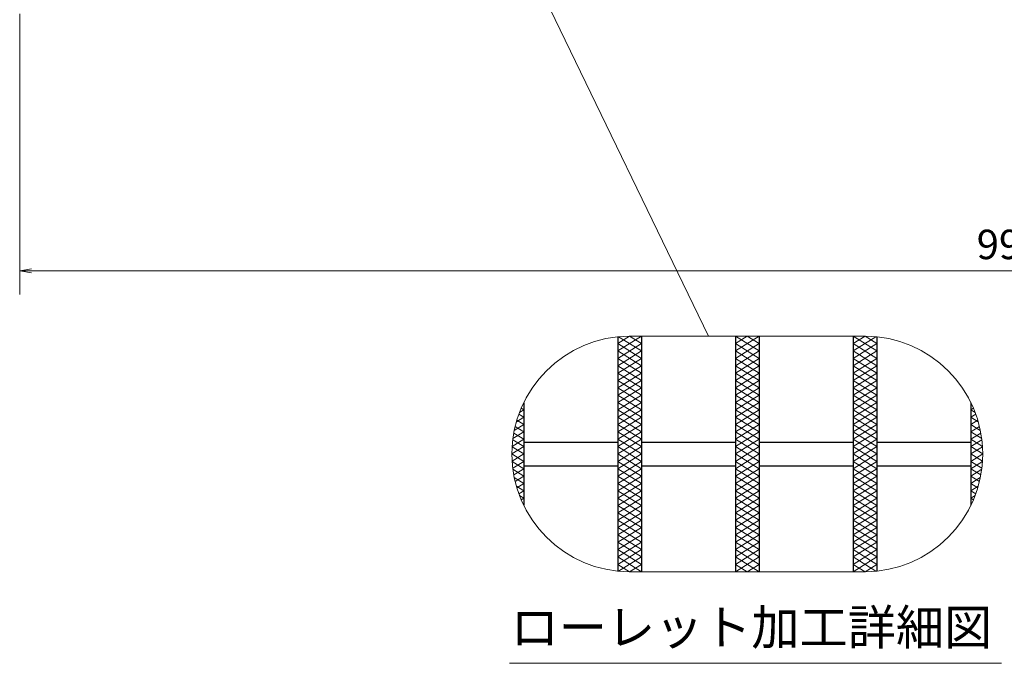
# Model space of a CAD drawing. Extents: x 0 to 2100, y 0 to 1485.
# Drawn here: x 387 to 805, y 742 to 1016 of the extents above; entities that cross this region are included whole.
import ezdxf
from ezdxf.enums import TextEntityAlignment as Align

# ---------------------------------------------------------------- set-up
doc = ezdxf.new("R2010")
doc.units = 0
doc.header["$LTSCALE"] = 15
doc.header["$MEASUREMENT"] = 0
doc.linetypes.add('PHANTOM', pattern=[2.5, 1.25, -0.25, 0.25, -0.25, 0.25, -0.25])
doc.layers.get('0').update_dxf_attribs({"color": 5, "linetype": 'CONTINUOUS'})
doc.layers.get('DEFPOINTS').update_dxf_attribs({"color": 250, "linetype": 'CONTINUOUS'})
for name, color, linetype, lineweight in [('ハッチング', 253, 'CONTINUOUS', 15), ('寸法注釈', 30, 'CONTINUOUS', 18), ('想像線', 252, 'PHANTOM', 15), ('蓋', 5, 'CONTINUOUS', 25)]:
    doc.layers.add(name, color=color, linetype=linetype, lineweight=lineweight)
doc.styles.add('BIGFONT', font='romans.shx', dxfattribs={"width": 0.7336, "bigfont": 'extfont.shx'})
doc.styles.get("Standard").update_dxf_attribs({"font": 'ROMANS.SHX', "width": 0.8, "height": 12.5, "bigfont": 'EXTFONT.SHX'})
doc.styles.add('丸ゴシック', font='HGRSMP.TTF', dxfattribs={"width": 0.9})
doc.dimstyles.get("Standard").update_dxf_attribs({"dimscale": 5, "dimtxt": 12.5, "dimasz": 2, "dimexe": 0.5, "dimexo": 0.5, "dimgap": 0.5, "dimtad": 3, "dimdec": 4, "dimdsep": 46, "dimtxsty": 'Standard', "dimblk1": 'OPEN', "dimblk2": 'OPEN', "dimsah": 1, "dimcen": 0, "dimclrd": 30, "dimclre": 30, "dimclrt": 256, "dimadec": 4, "dimazin": 2, "dimtfac": 1, "dimtdec": 4, "dimtmove": 0, "dimatfit": 3, "dimldrblk": 'OPEN', "dimfxl": 0, "dimtolj": 1, "dimlwd": -1, "dimlwe": -1, "dimarcsym": 0})

# ---------------------------------------------------------------- blocks, each defined once
blk = doc.blocks.new('_OPEN')
at = {"color": 0, "linetype": 'ByBlock'}
for p, q in [((-1, 0.167), (0, 0)), ((0, 0), (-1, -0.167)), ((0, 0), (-1, 0))]:
    blk.add_line(p, q, dxfattribs=at)
blk = doc.blocks.new('*D98')
at = {"layer": 'DEFPOINTS', "color": 0}
for p in [(387.14, 1022.98), (1382.14, 1022.98), (387.14, 908.84)]:
    blk.add_point(p, dxfattribs=at)
at = {"layer": '寸法注釈', "color": 30}
for p, q in [((387.14, 1017.98), (387.14, 898.84)), ((1382.14, 1017.98), (1382.14, 898.84)), ((1377.14, 908.84), (392.14, 908.84))]:
    blk.add_line(p, q, dxfattribs=at)
at = {"layer": '寸法注釈', "color": 30, "xscale": 5, "yscale": 5, "zscale": 5, "rotation": 180}
blk.add_blockref('_OPEN', (387.14, 908.84), dxfattribs=at)
at = {"layer": '寸法注釈', "color": 30, "xscale": 5, "yscale": 5, "zscale": 5}
blk.add_blockref('_OPEN', (1382.14, 908.84), dxfattribs=at)
at = {"layer": '寸法注釈', "color": 7, "insert": (884.64, 920.09), "char_height": 12.5, "attachment_point": 5, "style": 'BIGFONT'}
blk.add_mtext('\\A1;995（定尺蓋長さ寸法）', dxfattribs=at)
blk = doc.blocks.new('_Dot')
at = {"color": 0, "linetype": 'ByBlock', "lineweight": -2}
blk.add_line((-0.5, 0), (-1, 0), dxfattribs=at)
at = {"color": 0, "linetype": 'ByBlock', "const_width": 0.5}
blk.add_lwpolyline([(-0.25, 0, 1), (0.25, 0, 1)], format="xyb", close=True, dxfattribs=at)

msp = doc.modelspace()

# ---------------------------------------------------------------- linework, layer by layer
at = {"layer": 'ハッチング'}
for p, q in [((641.26, 874.83), (651.26, 881.08)), ((641.26, 877.95), (646.26, 881.08)), ((641.6, 880.86), (651.26, 874.83)), ((646.26, 881.08), (651.26, 877.95)), ((691.26, 874.83), (701.26, 881.08)), ((691.26, 881.08), (701.26, 874.83)), ((691.26, 877.95), (696.26, 881.08)), ((696.26, 881.08), (701.26, 877.95)), ((741.26, 881.08), (751.26, 874.83)), ((741.26, 877.95), (746.26, 881.08)), ((741.26, 874.83), (750.91, 880.86)), ((746.26, 881.08), (751.26, 877.95)), ((641.26, 871.7), (651.26, 877.95)), ((641.26, 877.95), (651.26, 871.7)), ((641.26, 868.58), (651.26, 874.83)), ((641.26, 874.83), (651.26, 868.58)), ((691.26, 871.7), (701.26, 877.95)), ((691.26, 877.95), (701.26, 871.7)), ((691.26, 868.58), (701.26, 874.83)), ((691.26, 874.83), (701.26, 868.58)), ((741.26, 871.7), (751.26, 877.95)), ((741.26, 877.95), (751.26, 871.7)), ((741.26, 868.58), (751.26, 874.83)), ((741.26, 874.83), (751.26, 868.58)), ((641.26, 865.45), (651.26, 871.7)), ((641.26, 871.7), (651.26, 865.45)), ((691.26, 865.45), (701.26, 871.7)), ((691.26, 871.7), (701.26, 865.45)), ((741.26, 865.45), (751.26, 871.7)), ((741.26, 871.7), (751.26, 865.45)), ((641.26, 868.58), (651.26, 862.33)), ((641.26, 862.33), (651.26, 868.58)), ((691.26, 868.58), (701.26, 862.33)), ((691.26, 862.33), (701.26, 868.58)), ((741.26, 868.58), (751.26, 862.33)), ((741.26, 862.33), (751.26, 868.58)), ((641.26, 865.45), (651.26, 859.2)), ((641.26, 859.2), (651.26, 865.45)), ((641.26, 862.33), (651.26, 856.08)), ((641.26, 856.08), (651.26, 862.33)), ((691.26, 865.45), (701.26, 859.2)), ((691.26, 859.2), (701.26, 865.45)), ((691.26, 862.33), (701.26, 856.08)), ((691.26, 856.08), (701.26, 862.33)), ((741.26, 865.45), (751.26, 859.2)), ((741.26, 859.2), (751.26, 865.45)), ((741.26, 862.33), (751.26, 856.08)), ((741.26, 856.08), (751.26, 862.33)), ((641.26, 859.2), (651.26, 852.95)), ((641.26, 852.95), (651.26, 859.2)), ((691.26, 859.2), (701.26, 852.95)), ((691.26, 852.95), (701.26, 859.2)), ((741.26, 859.2), (751.26, 852.95)), ((741.26, 852.95), (751.26, 859.2)), ((641.26, 856.08), (651.26, 849.83)), ((641.26, 849.83), (651.26, 856.08)), ((691.26, 856.08), (701.26, 849.83)), ((691.26, 849.83), (701.26, 856.08)), ((741.26, 856.08), (751.26, 849.83)), ((741.26, 849.83), (751.26, 856.08)), ((599.47, 848.71), (601.26, 849.83)), ((600.18, 850.5), (601.26, 849.83)), ((641.26, 852.95), (651.26, 846.7)), ((641.26, 846.7), (651.26, 852.95)), ((641.26, 843.58), (651.26, 849.83)), ((641.26, 849.83), (651.26, 843.58)), ((691.26, 852.95), (701.26, 846.7)), ((691.26, 846.7), (701.26, 852.95)), ((691.26, 843.58), (701.26, 849.83)), ((691.26, 849.83), (701.26, 843.58)), ((741.26, 852.95), (751.26, 846.7)), ((741.26, 846.7), (751.26, 852.95)), ((741.26, 843.58), (751.26, 849.83)), ((741.26, 849.83), (751.26, 843.58)), ((791.26, 849.83), (792.33, 850.5)), ((791.26, 849.83), (793.04, 848.71)), ((598.17, 844.77), (601.26, 846.7)), ((598.35, 845.39), (601.26, 843.58)), ((599.2, 847.99), (601.26, 846.7)), ((641.26, 840.45), (651.26, 846.7)), ((641.26, 846.7), (651.26, 840.45)), ((691.26, 840.45), (701.26, 846.7)), ((691.26, 846.7), (701.26, 840.45)), ((741.26, 840.45), (751.26, 846.7)), ((741.26, 846.7), (751.26, 840.45)), ((791.26, 846.7), (793.31, 847.99)), ((791.26, 846.7), (794.34, 844.77)), ((791.26, 843.58), (794.16, 845.39)), ((597.27, 841.08), (601.26, 843.58)), ((597.63, 842.72), (601.26, 840.45)), ((641.26, 837.33), (651.26, 843.58)), ((641.26, 843.58), (651.26, 837.33)), ((691.26, 837.33), (701.26, 843.58)), ((691.26, 843.58), (701.26, 837.33)), ((741.26, 837.33), (751.26, 843.58)), ((741.26, 843.58), (751.26, 837.33)), ((791.26, 843.58), (795.24, 841.08)), ((791.26, 840.45), (794.88, 842.72)), ((596.36, 834.27), (601.26, 837.33)), ((596.62, 837.1), (601.26, 834.2)), ((596.68, 837.59), (601.26, 840.45)), ((597.05, 839.95), (601.26, 837.33)), ((641.26, 834.2), (651.26, 840.45)), ((641.26, 840.45), (651.26, 834.2)), ((641.26, 831.08), (651.26, 837.33)), ((641.26, 837.33), (651.26, 831.08)), ((691.26, 834.2), (701.26, 840.45)), ((691.26, 840.45), (701.26, 834.2)), ((691.26, 831.08), (701.26, 837.33)), ((691.26, 837.33), (701.26, 831.08)), ((741.26, 834.2), (751.26, 840.45)), ((741.26, 840.45), (751.26, 834.2)), ((741.26, 831.08), (751.26, 837.33)), ((741.26, 837.33), (751.26, 831.08)), ((791.26, 840.45), (795.83, 837.59)), ((791.26, 837.33), (795.46, 839.95)), ((791.26, 837.33), (796.15, 834.27)), ((791.26, 834.2), (795.89, 837.1)), ((596.26, 831.08), (601.26, 834.2)), ((596.35, 834.14), (601.26, 831.08)), ((641.26, 827.95), (651.26, 834.2)), ((641.26, 834.2), (651.26, 827.95)), ((691.26, 827.95), (701.26, 834.2)), ((691.26, 834.2), (701.26, 827.95)), ((741.26, 827.95), (751.26, 834.2)), ((741.26, 834.2), (751.26, 827.95)), ((791.26, 834.2), (796.26, 831.08)), ((791.26, 831.08), (796.16, 834.14)), ((596.26, 831.08), (601.26, 827.95)), ((596.35, 828.01), (601.26, 831.08)), ((641.26, 824.83), (651.26, 831.08)), ((641.26, 831.08), (651.26, 824.83)), ((691.26, 824.83), (701.26, 831.08)), ((691.26, 831.08), (701.26, 824.83)), ((741.26, 824.83), (751.26, 831.08)), ((741.26, 831.08), (751.26, 824.83)), ((791.26, 827.95), (796.26, 831.08)), ((791.26, 831.08), (796.16, 828.01)), ((596.36, 827.89), (601.26, 824.83)), ((596.62, 825.05), (601.26, 827.95)), ((596.68, 824.56), (601.26, 821.7)), ((597.05, 822.2), (601.26, 824.83)), ((641.26, 821.7), (651.26, 827.95)), ((641.26, 827.95), (651.26, 821.7)), ((641.26, 818.58), (651.26, 824.83)), ((641.26, 824.83), (651.26, 818.58)), ((691.26, 821.7), (701.26, 827.95)), ((691.26, 827.95), (701.26, 821.7)), ((691.26, 818.58), (701.26, 824.83)), ((691.26, 824.83), (701.26, 818.58)), ((741.26, 821.7), (751.26, 827.95)), ((741.26, 827.95), (751.26, 821.7)), ((741.26, 818.58), (751.26, 824.83)), ((741.26, 824.83), (751.26, 818.58)), ((791.26, 827.95), (795.89, 825.05)), ((791.26, 824.83), (796.15, 827.89)), ((791.26, 824.83), (795.46, 822.2)), ((791.26, 821.7), (795.83, 824.56)), ((597.27, 821.07), (601.26, 818.58)), ((597.63, 819.44), (601.26, 821.7)), ((641.26, 815.45), (651.26, 821.7)), ((641.26, 821.7), (651.26, 815.45)), ((691.26, 815.45), (701.26, 821.7)), ((691.26, 821.7), (701.26, 815.45)), ((741.26, 815.45), (751.26, 821.7)), ((741.26, 821.7), (751.26, 815.45)), ((791.26, 821.7), (794.88, 819.44)), ((791.26, 818.58), (795.24, 821.07)), ((598.17, 817.38), (601.26, 815.45)), ((598.35, 816.76), (601.26, 818.58)), ((641.26, 812.33), (651.26, 818.58)), ((641.26, 818.58), (651.26, 812.33)), ((691.26, 812.33), (701.26, 818.58)), ((691.26, 818.58), (701.26, 812.33)), ((741.26, 812.33), (751.26, 818.58)), ((741.26, 818.58), (751.26, 812.33)), ((791.26, 818.58), (794.16, 816.76)), ((791.26, 815.45), (794.34, 817.38)), ((599.2, 814.17), (601.26, 815.45)), ((599.47, 813.44), (601.26, 812.33)), ((600.18, 811.66), (601.26, 812.33)), ((641.26, 809.2), (651.26, 815.45)), ((641.26, 815.45), (651.26, 809.2)), ((641.26, 806.08), (651.26, 812.33)), ((641.26, 812.33), (651.26, 806.08)), ((691.26, 809.2), (701.26, 815.45)), ((691.26, 815.45), (701.26, 809.2)), ((691.26, 806.08), (701.26, 812.33)), ((691.26, 812.33), (701.26, 806.08)), ((741.26, 809.2), (751.26, 815.45)), ((741.26, 815.45), (751.26, 809.2)), ((741.26, 806.08), (751.26, 812.33)), ((741.26, 812.33), (751.26, 806.08)), ((791.26, 815.45), (793.31, 814.17)), ((791.26, 812.33), (793.04, 813.44)), ((791.26, 812.33), (792.33, 811.66)), ((641.26, 809.2), (651.26, 802.95)), ((641.26, 802.95), (651.26, 809.2)), ((691.26, 809.2), (701.26, 802.95)), ((691.26, 802.95), (701.26, 809.2)), ((741.26, 809.2), (751.26, 802.95)), ((741.26, 802.95), (751.26, 809.2)), ((641.26, 806.08), (651.26, 799.83)), ((641.26, 799.83), (651.26, 806.08)), ((691.26, 806.08), (701.26, 799.83)), ((691.26, 799.83), (701.26, 806.08)), ((741.26, 806.08), (751.26, 799.83)), ((741.26, 799.83), (751.26, 806.08)), ((641.26, 802.95), (651.26, 796.7)), ((641.26, 796.7), (651.26, 802.95)), ((641.26, 799.83), (651.26, 793.58)), ((641.26, 793.58), (651.26, 799.83)), ((691.26, 802.95), (701.26, 796.7)), ((691.26, 796.7), (701.26, 802.95)), ((691.26, 799.83), (701.26, 793.58)), ((691.26, 793.58), (701.26, 799.83)), ((741.26, 802.95), (751.26, 796.7)), ((741.26, 796.7), (751.26, 802.95)), ((741.26, 799.83), (751.26, 793.58)), ((741.26, 793.58), (751.26, 799.83)), ((641.26, 796.7), (651.26, 790.45)), ((641.26, 790.45), (651.26, 796.7)), ((691.26, 796.7), (701.26, 790.45)), ((691.26, 790.45), (701.26, 796.7)), ((741.26, 796.7), (751.26, 790.45)), ((741.26, 790.45), (751.26, 796.7)), ((641.26, 793.58), (651.26, 787.33)), ((641.26, 787.33), (651.26, 793.58)), ((691.26, 793.58), (701.26, 787.33)), ((691.26, 787.33), (701.26, 793.58)), ((741.26, 793.58), (751.26, 787.33)), ((741.26, 787.33), (751.26, 793.58)), ((641.26, 790.45), (651.26, 784.2)), ((641.26, 784.2), (651.26, 790.45)), ((641.26, 787.33), (651.26, 781.08)), ((641.6, 781.29), (651.26, 787.33)), ((691.26, 790.45), (701.26, 784.2)), ((691.26, 784.2), (701.26, 790.45)), ((691.26, 787.33), (701.26, 781.08)), ((691.26, 781.08), (701.26, 787.33)), ((741.26, 790.45), (751.26, 784.2)), ((741.26, 784.2), (751.26, 790.45)), ((741.26, 787.33), (750.91, 781.29)), ((741.26, 781.08), (751.26, 787.33)), ((641.26, 784.2), (646.26, 781.08)), ((646.26, 781.08), (651.26, 784.2)), ((691.26, 784.2), (696.26, 781.08)), ((696.26, 781.08), (701.26, 784.2)), ((741.26, 784.2), (746.26, 781.08)), ((746.26, 781.08), (751.26, 784.2))]:
    msp.add_line(p, q, dxfattribs=at)
at = {"layer": '寸法注釈'}
msp.add_line((595.21, 742.17), (804.25, 742.17), dxfattribs=at)
at = {"layer": '想像線', "linetype": 'ByBlock'}
for p, q in [((746.26, 881.08), (646.26, 881.08)), ((746.26, 781.08), (646.26, 781.08))]:
    msp.add_line(p, q, dxfattribs=at)
for centre, start, end in [((646.26, 831.08), 90, 270), ((746.26, 831.08), 270, 90)]:
    msp.add_arc(centre, 50, start, end, dxfattribs=at)
at = {"layer": '蓋'}
for p, q in [((641.26, 880.83), (641.26, 781.33)), ((641.26, 880.83), (641.26, 781.33)), ((651.26, 881.08), (651.26, 781.08)), ((651.26, 881.08), (651.26, 781.08)), ((691.26, 881.08), (691.26, 781.08)), ((691.26, 881.08), (691.26, 781.08)), ((701.26, 881.08), (701.26, 781.08)), ((701.26, 881.08), (701.26, 781.08)), ((741.26, 881.08), (741.26, 781.08)), ((741.26, 881.08), (741.26, 781.08)), ((751.26, 880.83), (751.26, 781.33)), ((751.26, 880.83), (751.26, 781.33)), ((601.26, 852.87), (601.26, 809.28)), ((601.26, 852.87), (601.26, 809.28)), ((791.26, 852.87), (791.26, 809.28)), ((791.26, 852.87), (791.26, 809.28)), ((601.26, 836.08), (641.26, 836.08)), ((651.26, 836.08), (691.26, 836.08)), ((701.26, 836.08), (741.26, 836.08)), ((751.26, 836.08), (791.26, 836.08)), ((601.26, 826.08), (641.26, 826.08)), ((651.26, 826.08), (691.26, 826.08)), ((701.26, 826.08), (741.26, 826.08)), ((751.26, 826.08), (791.26, 826.08))]:
    msp.add_line(p, q, dxfattribs=at)

# ---------------------------------------------------------------- texts
at = {"layer": '寸法注釈', "color": 7, "style": '丸ゴシック'}
msp.add_text('ローレット加工詳細図', height=15, dxfattribs=at).set_placement((697.99, 755.51), align=Align.MIDDLE)

# ---------------------------------------------------------------- dimensions: what is measured, and where the dimension line sits
at = {"layer": '寸法注釈'}
dim = msp.add_linear_dim(base=(387.14, 908.84), p1=(1382.14, 1022.98), p2=(387.14, 1022.98), text='<>（定尺蓋長さ寸法）', dimstyle='Standard', override={"dimscale": 5, "dimtxt": 2.5, "dimasz": 1, "dimexe": 2, "dimexo": 1, "dimgap": 1, "dimtad": 3, "dimtih": 0, "dimtoh": 0, "dimdec": 1, "dimzin": 8, "dimtxsty": 'BIGFONT', "dimblk": 'Dot', "dimcen": -0.09, "dimclrd": 30, "dimclre": 30, "dimclrt": 7, "dimadec": 1, "dimtdec": 1, "dimtofl": 1, "dimldrblk": 'Dot', "dimtvp": 1, "dimtzin": 8}, dxfattribs=at)
dim.commit()
dim.dimension.update_dxf_attribs({"geometry": '*D98', "text_midpoint": (884.64, 920.09)})

# ---------------------------------------------------------------- leaders
msp.add_leader([(581.13, 1084.67), (679.84, 881.08)], dimstyle='Standard', override={"dimscale": 5, "dimtxt": 2.5, "dimasz": 1, "dimexe": 2, "dimexo": 1, "dimgap": 1, "dimtad": 3, "dimtih": 0, "dimtoh": 0, "dimdec": 1, "dimzin": 8, "dimtxsty": 'BIGFONT', "dimcen": -0.09, "dimclrd": 30, "dimclre": 30, "dimclrt": 7, "dimadec": 1, "dimtdec": 1, "dimtofl": 1, "dimldrblk": 'Dot', "dimtvp": 1, "dimtzin": 8}, dxfattribs=at)

doc.saveas('drawing.dxf')
